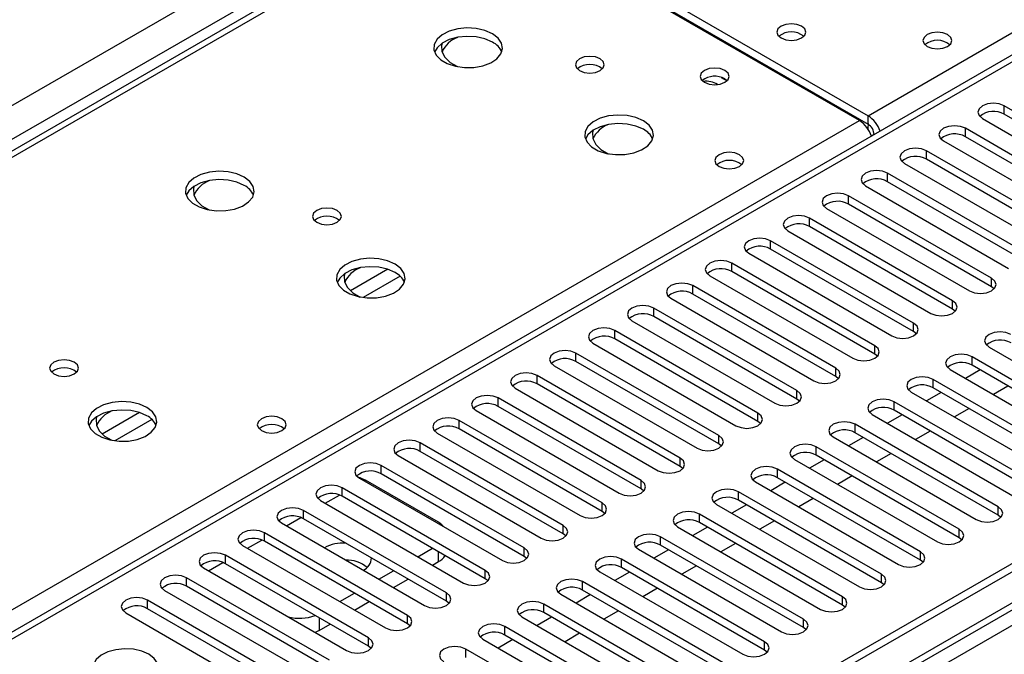
# Model space of a CAD drawing. Units: millimetres. Extents: x 2 to 6302, y 6 to 8916.
# Drawn here: x 2225 to 2368, y 1244 to 1336 of the extents above; entities that cross this region are included whole.
import ezdxf

# ---------------------------------------------------------------- set-up
doc = ezdxf.new("R2010")
doc.units = ezdxf.units.MM
doc.header["$LTSCALE"] = 30

msp = doc.modelspace()

# ---------------------------------------------------------------- linework, layer by layer
at = {"color": 8, "linetype": 'Continuous', "lineweight": 25}
for p, q in [((2034.698, 1214.417), (2927.773, 1729.979)), ((2929.895, 1726.305), (2036.819, 1210.743)), ((2130.334, 1110.225), (3106.141, 1673.546)), ((3101.545, 1674.157), (2133.516, 1115.326)), ((2348.476, 1322.285), (2522.955, 1423.009)), ((2522.955, 1418.723), (2101.873, 1175.638)), ((2290.317, 1354.431), (2002.772, 1188.435)), ((2327.164, 1327.853), (2327.998, 1327.371)), ((2368.275, 1322.489), (2368.275, 1323.714)), ((2348.476, 1321.06), (2348.476, 1322.285)), ((2059.694, 1155.574), (2347.239, 1321.57)), ((2362.618, 1319.223), (2362.618, 1320.448)), ((2349.36, 1319.529), (2349.365, 1319.526)), ((2356.961, 1315.958), (2356.961, 1317.183)), ((2351.304, 1312.692), (2351.304, 1313.917)), ((2345.648, 1309.426), (2345.648, 1310.651)), ((2339.991, 1306.161), (2339.991, 1307.386)), ((2334.334, 1302.895), (2334.334, 1304.12)), ((2328.677, 1299.63), (2328.677, 1300.854)), ((2278.702, 1299.96), (2273.281, 1296.831)), ((2280.503, 1298.958), (2275.131, 1295.857)), ((2323.02, 1296.364), (2323.02, 1297.589)), ((2366.419, 1297.436), (2366.419, 1298.66)), ((2360.762, 1294.17), (2360.762, 1295.395)), ((2317.363, 1293.098), (2317.363, 1294.323)), ((2355.105, 1290.904), (2355.105, 1292.129)), ((2311.707, 1289.833), (2311.707, 1291.057)), ((2349.448, 1287.639), (2349.448, 1288.863)), ((2306.05, 1286.567), (2306.05, 1287.792)), ((2363.591, 1286.006), (2363.591, 1287.231)), ((2300.393, 1283.301), (2300.393, 1284.526)), ((2343.792, 1284.373), (2343.792, 1285.598)), ((2357.934, 1282.74), (2357.934, 1283.965)), ((2338.135, 1281.107), (2338.135, 1282.332)), ((2294.736, 1280.036), (2294.736, 1281.261)), ((2352.277, 1279.475), (2352.277, 1280.699)), ((2242.639, 1279.142), (2237.219, 1276.012)), ((2332.478, 1277.842), (2332.478, 1279.066)), ((2244.44, 1278.14), (2239.068, 1275.039)), ((2289.079, 1276.77), (2289.079, 1277.995)), ((2346.62, 1276.209), (2346.62, 1277.434)), ((2283.422, 1273.505), (2283.422, 1274.729)), ((2326.821, 1274.576), (2326.821, 1275.801)), ((2340.963, 1272.943), (2340.963, 1274.168)), ((2321.164, 1271.31), (2321.164, 1272.535)), ((2277.765, 1270.239), (2277.765, 1271.464)), ((2335.306, 1269.678), (2335.306, 1270.902)), ((2275.291, 1269.218), (2275.467, 1269.32)), ((2315.507, 1268.045), (2315.507, 1269.27)), ((2272.109, 1266.973), (2272.109, 1268.198)), ((2329.649, 1266.412), (2329.649, 1267.637)), ((2269.635, 1265.952), (2271.716, 1267.154)), ((2309.85, 1264.779), (2309.85, 1266.004)), ((2266.452, 1263.708), (2266.452, 1264.932)), ((2367.391, 1264.218), (2367.391, 1265.443)), ((2263.978, 1262.687), (2266.059, 1263.888)), ((2323.993, 1263.146), (2323.993, 1264.371)), ((2260.795, 1260.442), (2260.795, 1261.667)), ((2304.194, 1261.514), (2304.194, 1262.738)), ((2361.734, 1260.952), (2361.734, 1262.177)), ((2258.321, 1259.421), (2260.402, 1260.623)), ((2318.336, 1259.881), (2318.336, 1261.105)), ((2286.074, 1257.481), (2286.074, 1258.911)), ((2298.537, 1258.248), (2298.537, 1259.473)), ((2356.078, 1257.687), (2356.078, 1258.911)), ((2252.664, 1256.156), (2254.745, 1257.357)), ((2255.138, 1257.176), (2255.138, 1258.401)), ((2312.679, 1256.615), (2312.679, 1257.84)), ((2292.88, 1254.982), (2292.88, 1256.207)), ((2249.481, 1253.911), (2249.481, 1255.135)), ((2307.022, 1253.349), (2307.022, 1254.574)), ((2350.421, 1254.421), (2350.421, 1255.646)), ((2243.824, 1250.645), (2243.824, 1251.87)), ((2287.223, 1251.717), (2287.223, 1252.941)), ((2344.764, 1251.155), (2344.764, 1252.38)), ((2301.365, 1250.084), (2301.365, 1251.309)), ((2268.75, 1249.318), (2268.75, 1247.48)), ((2281.566, 1248.451), (2281.566, 1249.676)), ((2339.107, 1247.89), (2339.107, 1249.114)), ((2295.708, 1246.818), (2295.708, 1248.043)), ((2275.909, 1245.185), (2275.909, 1246.41)), ((2333.45, 1244.624), (2333.45, 1245.849)), ((2290.051, 1243.553), (2290.051, 1244.777))]:
    msp.add_line(p, q, dxfattribs=at)
at = {"color": 7, "linetype": 'Continuous', "lineweight": 25}
for p, q in [((3100.484, 1679.26), (2132.455, 1120.429)), ((3101.545, 1678.648), (2133.516, 1119.817)), ((2133.292, 1114.182), (3100.923, 1672.784)), ((2521.455, 1418.872), (2100.464, 1175.839)), ((2288.942, 1354.567), (2001.966, 1188.9)), ((2291.554, 1355.145), (2348.476, 1322.285)), ((2347.239, 1321.57), (2290.317, 1354.431)), ((2291.554, 1353.92), (2348.476, 1321.06)), ((2327.687, 1327.632), (2328.015, 1327.387)), ((2389.046, 1311.723), (2368.275, 1323.714)), ((2365.093, 1321.877), (2385.864, 1309.886)), ((2389.046, 1310.498), (2368.275, 1322.489)), ((2383.389, 1308.457), (2362.618, 1320.448)), ((2349.36, 1319.535), (2348.981, 1319.316)), ((2349.36, 1319.529), (2349.36, 1319.524)), ((2383.389, 1307.232), (2362.618, 1319.223)), ((2359.436, 1318.611), (2380.208, 1306.62)), ((2377.733, 1305.192), (2356.961, 1317.183)), ((2377.733, 1303.967), (2356.961, 1315.958)), ((2353.779, 1315.346), (2374.551, 1303.355)), ((2372.076, 1301.926), (2351.304, 1313.917)), ((2348.123, 1312.08), (2368.894, 1300.089)), ((2372.076, 1300.701), (2351.304, 1312.692)), ((2366.419, 1298.66), (2345.648, 1310.651)), ((2342.466, 1308.814), (2363.237, 1296.823)), ((2366.419, 1297.436), (2345.648, 1309.426)), ((2360.762, 1295.395), (2339.991, 1307.386)), ((2360.762, 1294.17), (2339.991, 1306.161)), ((2336.809, 1305.549), (2357.58, 1293.558)), ((2355.105, 1292.129), (2334.334, 1304.12)), ((2331.152, 1302.283), (2351.923, 1290.292)), ((2355.105, 1290.904), (2334.334, 1302.895)), ((2349.448, 1288.863), (2328.677, 1300.854)), ((2325.495, 1299.017), (2346.266, 1287.026)), ((2349.448, 1287.639), (2328.677, 1299.63)), ((2343.792, 1285.598), (2323.02, 1297.589)), ((2366.812, 1297.129), (2366.419, 1297.436)), ((2343.792, 1284.373), (2323.02, 1296.364)), ((2319.838, 1295.752), (2340.61, 1283.761)), ((2338.135, 1282.332), (2317.363, 1294.323)), ((2338.135, 1281.107), (2317.363, 1293.098)), ((2361.155, 1293.864), (2360.762, 1294.17)), ((2314.181, 1292.486), (2334.953, 1280.495)), ((2332.478, 1279.066), (2311.707, 1291.057)), ((2355.498, 1290.598), (2355.105, 1290.904)), ((2308.525, 1289.221), (2329.296, 1277.23)), ((2332.478, 1277.842), (2311.707, 1289.833)), ((2326.821, 1275.801), (2306.05, 1287.792)), ((2349.842, 1287.332), (2349.448, 1287.639)), ((2366.065, 1288.659), (2386.837, 1276.668)), ((2302.868, 1285.955), (2323.639, 1273.964)), ((2326.821, 1274.576), (2306.05, 1286.567)), ((2384.362, 1275.24), (2363.591, 1287.231)), ((2384.362, 1274.015), (2363.591, 1286.006)), ((2321.164, 1272.535), (2300.393, 1284.526)), ((2360.408, 1285.394), (2381.18, 1273.403)), ((2364.746, 1285.339), (2362.624, 1284.115)), ((2321.164, 1271.31), (2300.393, 1283.301)), ((2344.185, 1284.067), (2343.792, 1284.373)), ((2378.705, 1271.974), (2357.934, 1283.965)), ((2297.211, 1282.689), (2317.982, 1270.698)), ((2354.752, 1282.128), (2375.523, 1270.137)), ((2359.089, 1282.073), (2356.967, 1280.849)), ((2378.705, 1270.749), (2357.934, 1282.74)), ((2368.811, 1282.992), (2366.69, 1281.767)), ((2315.507, 1269.27), (2294.736, 1281.261)), ((2338.528, 1280.801), (2338.135, 1281.107)), ((2373.048, 1268.708), (2352.277, 1280.699)), ((2291.554, 1279.424), (2312.325, 1267.433)), ((2315.507, 1268.045), (2294.736, 1280.036)), ((2349.095, 1278.862), (2369.866, 1266.871)), ((2353.432, 1278.808), (2351.311, 1277.583)), ((2373.048, 1267.484), (2352.277, 1279.475)), ((2363.154, 1279.726), (2361.033, 1278.502)), ((2309.85, 1266.004), (2289.079, 1277.995)), ((2332.871, 1277.536), (2332.478, 1277.842)), ((2367.391, 1265.443), (2346.62, 1277.434)), ((2285.897, 1276.158), (2306.668, 1264.167)), ((2309.85, 1264.779), (2289.079, 1276.77)), ((2367.391, 1264.218), (2346.62, 1276.209)), ((2357.497, 1276.461), (2355.376, 1275.236)), ((2304.194, 1262.738), (2283.422, 1274.729)), ((2327.214, 1274.27), (2326.821, 1274.576)), ((2343.438, 1275.597), (2364.209, 1263.606)), ((2347.775, 1275.542), (2345.654, 1274.318)), ((2304.194, 1261.514), (2283.422, 1273.505)), ((2361.734, 1262.177), (2340.963, 1274.168)), ((2351.841, 1273.195), (2349.719, 1271.971)), ((2280.24, 1272.892), (2301.012, 1260.901)), ((2337.781, 1272.331), (2358.552, 1260.34)), ((2342.118, 1272.276), (2339.997, 1271.052)), ((2361.734, 1260.952), (2340.963, 1272.943)), ((2298.537, 1259.473), (2277.765, 1271.464)), ((2298.537, 1258.248), (2277.765, 1270.239)), ((2321.557, 1271.004), (2321.164, 1271.31)), ((2356.078, 1258.911), (2335.306, 1270.902)), ((2274.583, 1269.627), (2295.355, 1257.636)), ((2286.074, 1263.197), (2275.467, 1269.32)), ((2332.124, 1269.065), (2352.895, 1257.074)), ((2336.461, 1269.011), (2334.34, 1267.786)), ((2356.078, 1257.687), (2335.306, 1269.678)), ((2346.184, 1269.929), (2344.063, 1268.705)), ((2292.88, 1256.207), (2272.109, 1268.198)), ((2315.901, 1267.739), (2315.507, 1268.045)), ((2350.421, 1255.646), (2329.649, 1267.637)), ((2268.927, 1266.361), (2289.698, 1254.37)), ((2292.88, 1254.982), (2272.109, 1266.973)), ((2350.421, 1254.421), (2329.649, 1266.412)), ((2340.527, 1266.664), (2338.406, 1265.439)), ((2287.223, 1252.941), (2266.452, 1264.932)), ((2310.244, 1264.473), (2309.85, 1264.779)), ((2326.467, 1265.8), (2347.239, 1253.809)), ((2330.804, 1265.745), (2328.683, 1264.521)), ((2263.27, 1263.095), (2284.041, 1251.104)), ((2287.223, 1251.717), (2266.452, 1263.708)), ((2344.764, 1252.38), (2323.993, 1264.371)), ((2344.764, 1251.155), (2323.993, 1263.146)), ((2334.87, 1263.398), (2332.749, 1262.174)), ((2367.784, 1263.912), (2367.391, 1264.218)), ((2281.566, 1249.676), (2260.795, 1261.667)), ((2320.81, 1262.534), (2341.582, 1250.543)), ((2325.148, 1262.48), (2323.026, 1261.255)), ((2281.566, 1248.451), (2260.795, 1260.442)), ((2304.587, 1261.207), (2304.194, 1261.514)), ((2339.107, 1249.114), (2318.336, 1261.105)), ((2329.213, 1260.132), (2327.092, 1258.908)), ((2362.128, 1260.646), (2361.734, 1260.952)), ((2257.613, 1259.83), (2278.384, 1247.839)), ((2283.07, 1258.197), (2285.191, 1259.421)), ((2315.154, 1259.269), (2335.925, 1247.278)), ((2319.491, 1259.214), (2317.369, 1257.989)), ((2339.107, 1247.89), (2318.336, 1259.881)), ((2275.909, 1246.41), (2255.138, 1258.401)), ((2285.191, 1256.972), (2286.074, 1257.481)), ((2298.93, 1257.942), (2298.537, 1258.248)), ((2333.45, 1245.849), (2312.679, 1257.84)), ((2356.471, 1257.381), (2356.078, 1257.687)), ((2251.956, 1256.564), (2272.727, 1244.573)), ((2275.909, 1245.185), (2255.138, 1257.176)), ((2277.413, 1254.931), (2279.534, 1256.155)), ((2309.497, 1256.003), (2330.268, 1244.012)), ((2313.834, 1255.948), (2311.713, 1254.724)), ((2333.45, 1244.624), (2312.679, 1256.615)), ((2323.556, 1256.867), (2321.435, 1255.642)), ((2270.252, 1243.144), (2249.481, 1255.135)), ((2279.534, 1253.706), (2281.655, 1254.931)), ((2293.273, 1254.676), (2292.88, 1254.982)), ((2327.793, 1242.583), (2307.022, 1254.574)), ((2350.814, 1254.115), (2350.421, 1254.421)), ((2246.299, 1253.299), (2267.07, 1241.308)), ((2270.252, 1241.92), (2249.481, 1253.911)), ((2327.793, 1241.358), (2307.022, 1253.349)), ((2317.899, 1253.601), (2315.778, 1252.377)), ((2264.596, 1239.879), (2243.824, 1251.87)), ((2271.756, 1251.665), (2273.877, 1252.89)), ((2273.878, 1250.441), (2275.999, 1251.665)), ((2287.616, 1251.411), (2287.223, 1251.717)), ((2303.84, 1252.737), (2324.611, 1240.746)), ((2308.177, 1252.683), (2306.056, 1251.458)), ((2264.596, 1238.654), (2243.824, 1250.645)), ((2322.136, 1239.318), (2301.365, 1251.309)), ((2312.243, 1250.336), (2310.121, 1249.111)), ((2345.157, 1250.849), (2344.764, 1251.155)), ((2240.642, 1250.033), (2261.414, 1238.042)), ((2298.183, 1249.472), (2318.954, 1237.481)), ((2302.52, 1249.417), (2300.399, 1248.193)), ((2322.136, 1238.093), (2301.365, 1250.084)), ((2268.75, 1247.48), (2268.171, 1247.204)), ((2268.75, 1247.48), (2270.342, 1248.399)), ((2281.959, 1248.145), (2281.566, 1248.451)), ((2316.48, 1236.052), (2295.708, 1248.043)), ((2339.5, 1247.584), (2339.107, 1247.89)), ((2292.526, 1246.206), (2313.297, 1234.215)), ((2296.863, 1246.151), (2294.742, 1244.927)), ((2316.48, 1234.827), (2295.708, 1246.818)), ((2306.586, 1247.07), (2304.465, 1245.845)), ((2276.303, 1244.879), (2275.909, 1245.185)), ((2310.823, 1232.786), (2290.051, 1244.777)), ((2333.843, 1244.318), (2333.45, 1244.624))]:
    msp.add_line(p, q, dxfattribs=at)
at = {"color": 7, "linetype": 'Continuous', "lineweight": 25, "flags": 128}
for points in [[(2293.92, 1334.185), (2292.836, 1334.66), (2291.569, 1334.949), (2290.214, 1335.029), (2288.872, 1334.895), (2287.643, 1334.558), (2286.616, 1334.041), (2285.87, 1333.384), (2285.458, 1332.635), (2285.411, 1331.849), (2285.734, 1331.085), (2286.401, 1330.4), (2287.364, 1329.844), (2288.551, 1329.459), (2289.874, 1329.273), (2291.234, 1329.3), (2292.532, 1329.538), (2293.671, 1329.969), (2294.566, 1330.561), (2295.151, 1331.271), (2295.382, 1332.046), (2295.243, 1332.828), (2294.743, 1333.559), (2293.92, 1334.185)], [(2338.824, 1335.286), (2338.143, 1335.549), (2337.339, 1335.641), (2336.536, 1335.549), (2335.854, 1335.286), (2335.399, 1334.893), (2335.239, 1334.429), (2335.399, 1333.965), (2335.854, 1333.572), (2336.535, 1333.309), (2337.339, 1333.217), (2338.143, 1333.309), (2338.824, 1333.572), (2339.279, 1333.965), (2339.439, 1334.429), (2339.279, 1334.893), (2338.824, 1335.286)], [(2293.92, 1332.96), (2292.836, 1333.435), (2291.569, 1333.724), (2290.214, 1333.804), (2288.872, 1333.671), (2287.643, 1333.333), (2286.616, 1332.816), (2285.87, 1332.159), (2285.499, 1331.532)], [(2360.037, 1334.061), (2359.356, 1334.324), (2358.552, 1334.417), (2357.749, 1334.324), (2357.067, 1334.061), (2356.612, 1333.668), (2356.452, 1333.204), (2356.612, 1332.74), (2357.067, 1332.347), (2357.749, 1332.084), (2358.552, 1331.992), (2359.356, 1332.084), (2360.037, 1332.347), (2360.493, 1332.74), (2360.652, 1333.204), (2360.493, 1333.668), (2360.037, 1334.061)], [(2286.622, 1332.82), (2286.533, 1332.47), (2286.58, 1331.602), (2287, 1330.768), (2287.765, 1330.021), (2288.829, 1329.407), (2288.852, 1329.397)], [(2309.548, 1330.552), (2308.866, 1330.815), (2308.063, 1330.907), (2307.259, 1330.815), (2306.578, 1330.552), (2306.122, 1330.159), (2305.963, 1329.695), (2306.122, 1329.231), (2306.578, 1328.838), (2307.259, 1328.575), (2308.063, 1328.483), (2308.866, 1328.575), (2309.548, 1328.838), (2310.003, 1329.231), (2310.163, 1329.695), (2310.003, 1330.159), (2309.548, 1330.552)], [(2327.687, 1328.857), (2327.006, 1329.12), (2326.202, 1329.212), (2325.399, 1329.12), (2324.717, 1328.857), (2324.262, 1328.464), (2324.102, 1328), (2324.262, 1327.536), (2324.717, 1327.142), (2325.399, 1326.88), (2326.202, 1326.787), (2327.006, 1326.88), (2327.687, 1327.142), (2328.142, 1327.536), (2328.302, 1328), (2328.142, 1328.464), (2327.687, 1328.857)], [(2368.275, 1323.714), (2367.545, 1323.995), (2366.684, 1324.094), (2365.823, 1323.995), (2365.093, 1323.714), (2364.605, 1323.292), (2364.434, 1322.795), (2364.605, 1322.298), (2365.093, 1321.877)], [(2315.841, 1321.531), (2314.756, 1322.006), (2313.489, 1322.294), (2312.135, 1322.375), (2310.793, 1322.241), (2309.563, 1321.904), (2308.537, 1321.387), (2307.79, 1320.73), (2307.378, 1319.98), (2307.331, 1319.195), (2307.654, 1318.431), (2308.321, 1317.746), (2309.284, 1317.19), (2310.471, 1316.805), (2311.794, 1316.619), (2313.155, 1316.645), (2314.453, 1316.883), (2315.591, 1317.314), (2316.486, 1317.907), (2317.071, 1318.617), (2317.302, 1319.391), (2317.163, 1320.173), (2316.664, 1320.905), (2315.841, 1321.531)], [(2315.841, 1320.306), (2314.756, 1320.781), (2313.489, 1321.069), (2312.135, 1321.15), (2310.793, 1321.016), (2309.563, 1320.679), (2308.537, 1320.162), (2307.79, 1319.505), (2307.419, 1318.878)], [(2348.512, 1321.156), (2348.446, 1320.47), (2348.465, 1320.315)], [(2362.618, 1320.448), (2361.888, 1320.73), (2361.027, 1320.829), (2360.166, 1320.73), (2359.436, 1320.448), (2358.948, 1320.027), (2358.777, 1319.53), (2358.949, 1319.033), (2359.436, 1318.611)], [(2308.542, 1320.166), (2308.453, 1319.816), (2308.5, 1318.948), (2308.92, 1318.114), (2309.686, 1317.367), (2310.749, 1316.753), (2310.772, 1316.742)], [(2356.961, 1317.183), (2356.231, 1317.464), (2355.37, 1317.563), (2354.509, 1317.464), (2353.779, 1317.182), (2353.292, 1316.761), (2353.12, 1316.264), (2353.292, 1315.767), (2353.779, 1315.346)], [(2329.809, 1316.611), (2329.127, 1316.874), (2328.324, 1316.966), (2327.52, 1316.874), (2326.839, 1316.611), (2326.383, 1316.217), (2326.223, 1315.754), (2326.383, 1315.29), (2326.839, 1314.896), (2327.52, 1314.634), (2328.324, 1314.541), (2329.127, 1314.634), (2329.808, 1314.896), (2330.264, 1315.29), (2330.424, 1315.754), (2330.264, 1316.217), (2329.809, 1316.611)], [(2257.858, 1313.367), (2256.773, 1313.842), (2255.506, 1314.13), (2254.152, 1314.211), (2252.81, 1314.077), (2251.58, 1313.739), (2250.554, 1313.223), (2249.807, 1312.566), (2249.395, 1311.816), (2249.349, 1311.031), (2249.671, 1310.267), (2250.338, 1309.582), (2251.301, 1309.026), (2252.488, 1308.641), (2253.811, 1308.455), (2255.172, 1308.481), (2256.47, 1308.719), (2257.608, 1309.15), (2258.503, 1309.743), (2259.088, 1310.453), (2259.32, 1311.227), (2259.18, 1312.009), (2258.681, 1312.741), (2257.858, 1313.367)], [(2351.304, 1313.917), (2350.575, 1314.198), (2349.714, 1314.297), (2348.852, 1314.198), (2348.123, 1313.917), (2347.635, 1313.496), (2347.464, 1312.998), (2347.635, 1312.501), (2348.123, 1312.08)], [(2257.858, 1312.142), (2256.773, 1312.617), (2255.506, 1312.905), (2254.152, 1312.986), (2252.81, 1312.852), (2251.58, 1312.515), (2250.554, 1311.998), (2249.807, 1311.341), (2249.436, 1310.713)], [(2250.559, 1312.001), (2250.47, 1311.652), (2250.518, 1310.784), (2250.937, 1309.95), (2251.703, 1309.203), (2252.766, 1308.589), (2252.79, 1308.579)], [(2345.648, 1310.651), (2344.918, 1310.933), (2344.057, 1311.032), (2343.196, 1310.933), (2342.466, 1310.651), (2341.978, 1310.23), (2341.807, 1309.733), (2341.978, 1309.236), (2342.466, 1308.814)], [(2271.364, 1308.509), (2270.682, 1308.772), (2269.879, 1308.864), (2269.075, 1308.772), (2268.394, 1308.509), (2267.939, 1308.116), (2267.779, 1307.652), (2267.939, 1307.188), (2268.394, 1306.795), (2269.075, 1306.532), (2269.879, 1306.44), (2270.683, 1306.532), (2271.364, 1306.795), (2271.819, 1307.188), (2271.979, 1307.652), (2271.819, 1308.116), (2271.364, 1308.509)], [(2339.991, 1307.386), (2339.261, 1307.667), (2338.4, 1307.766), (2337.539, 1307.667), (2336.809, 1307.386), (2336.321, 1306.964), (2336.15, 1306.467), (2336.321, 1305.97), (2336.809, 1305.549)], [(2334.334, 1304.12), (2333.604, 1304.401), (2332.743, 1304.5), (2331.882, 1304.402), (2331.152, 1304.12), (2330.664, 1303.699), (2330.493, 1303.202), (2330.664, 1302.704), (2331.152, 1302.283)], [(2279.778, 1300.713), (2278.693, 1301.188), (2277.427, 1301.476), (2276.072, 1301.556), (2274.73, 1301.423), (2273.501, 1301.085), (2272.474, 1300.569), (2271.728, 1299.911), (2271.316, 1299.162), (2271.269, 1298.376), (2271.591, 1297.613), (2272.259, 1296.927), (2273.222, 1296.372), (2274.409, 1295.986), (2275.732, 1295.8), (2277.092, 1295.827), (2278.39, 1296.065), (2279.529, 1296.496), (2280.424, 1297.088), (2281.009, 1297.798), (2281.24, 1298.573), (2281.101, 1299.355), (2280.601, 1300.086), (2279.778, 1300.713)], [(2279.778, 1299.488), (2278.693, 1299.963), (2277.427, 1300.251), (2276.072, 1300.332), (2274.73, 1300.198), (2273.501, 1299.86), (2272.474, 1299.344), (2271.728, 1298.686), (2271.357, 1298.059)], [(2328.677, 1300.854), (2327.947, 1301.136), (2327.086, 1301.235), (2326.225, 1301.136), (2325.495, 1300.854), (2325.007, 1300.433), (2324.836, 1299.936), (2325.007, 1299.439), (2325.495, 1299.017)], [(2272.479, 1299.347), (2272.391, 1298.997), (2272.438, 1298.13), (2272.858, 1297.296), (2273.623, 1296.548), (2274.687, 1295.934), (2274.71, 1295.924)], [(2323.02, 1297.589), (2322.29, 1297.87), (2321.429, 1297.969), (2320.568, 1297.87), (2319.838, 1297.589), (2319.35, 1297.167), (2319.179, 1296.67), (2319.351, 1296.173), (2319.838, 1295.752)], [(2363.237, 1296.823), (2363.967, 1296.542), (2364.828, 1296.443), (2365.689, 1296.542), (2366.419, 1296.823), (2366.907, 1297.245), (2367.078, 1297.742), (2366.907, 1298.239), (2366.419, 1298.66)], [(2317.363, 1294.323), (2316.633, 1294.605), (2315.772, 1294.703), (2314.911, 1294.605), (2314.181, 1294.323), (2313.694, 1293.902), (2313.522, 1293.405), (2313.694, 1292.908), (2314.181, 1292.486)], [(2357.58, 1293.558), (2358.31, 1293.276), (2359.171, 1293.177), (2360.032, 1293.276), (2360.762, 1293.558), (2361.25, 1293.979), (2361.421, 1294.476), (2361.25, 1294.973), (2360.762, 1295.395)], [(2351.923, 1290.292), (2352.653, 1290.011), (2353.514, 1289.912), (2354.375, 1290.01), (2355.105, 1290.292), (2355.593, 1290.713), (2355.764, 1291.211), (2355.593, 1291.708), (2355.105, 1292.129)], [(2311.707, 1291.057), (2310.977, 1291.339), (2310.116, 1291.438), (2309.254, 1291.339), (2308.525, 1291.057), (2308.037, 1290.636), (2307.866, 1290.139), (2308.037, 1289.642), (2308.525, 1289.221)], [(2369.247, 1290.496), (2368.517, 1290.778), (2367.656, 1290.877), (2366.795, 1290.778), (2366.065, 1290.496), (2365.578, 1290.075), (2365.406, 1289.578), (2365.578, 1289.081), (2366.065, 1288.659)], [(2346.266, 1287.026), (2346.996, 1286.745), (2347.857, 1286.646), (2348.718, 1286.745), (2349.448, 1287.026), (2349.936, 1287.448), (2350.107, 1287.945), (2349.936, 1288.442), (2349.448, 1288.863)], [(2306.05, 1287.792), (2305.32, 1288.073), (2304.459, 1288.172), (2303.598, 1288.073), (2302.868, 1287.792), (2302.38, 1287.37), (2302.209, 1286.873), (2302.38, 1286.376), (2302.868, 1285.955)], [(2363.591, 1287.231), (2362.86, 1287.512), (2362, 1287.611), (2361.138, 1287.512), (2360.409, 1287.231), (2359.921, 1286.809), (2359.75, 1286.312), (2359.921, 1285.815), (2360.408, 1285.394)], [(2233.18, 1286.466), (2232.499, 1286.729), (2231.695, 1286.821), (2230.891, 1286.729), (2230.21, 1286.466), (2229.755, 1286.073), (2229.595, 1285.609), (2229.755, 1285.145), (2230.21, 1284.752), (2230.891, 1284.489), (2231.695, 1284.397), (2232.499, 1284.489), (2233.18, 1284.752), (2233.635, 1285.145), (2233.795, 1285.609), (2233.635, 1286.073), (2233.18, 1286.466)], [(2300.393, 1284.526), (2299.663, 1284.808), (2298.802, 1284.907), (2297.941, 1284.808), (2297.211, 1284.526), (2296.723, 1284.105), (2296.552, 1283.608), (2296.723, 1283.111), (2297.211, 1282.689)], [(2340.61, 1283.761), (2341.339, 1283.479), (2342.201, 1283.38), (2343.062, 1283.479), (2343.792, 1283.761), (2344.279, 1284.182), (2344.451, 1284.679), (2344.279, 1285.176), (2343.792, 1285.598)], [(2357.934, 1283.965), (2357.204, 1284.246), (2356.343, 1284.345), (2355.482, 1284.246), (2354.752, 1283.965), (2354.264, 1283.544), (2354.093, 1283.046), (2354.264, 1282.549), (2354.752, 1282.128)], [(2294.736, 1281.261), (2294.006, 1281.542), (2293.145, 1281.641), (2292.284, 1281.542), (2291.554, 1281.261), (2291.066, 1280.839), (2290.895, 1280.342), (2291.066, 1279.845), (2291.554, 1279.424)], [(2334.953, 1280.495), (2335.683, 1280.214), (2336.544, 1280.115), (2337.405, 1280.214), (2338.135, 1280.495), (2338.622, 1280.917), (2338.794, 1281.414), (2338.622, 1281.911), (2338.135, 1282.332)], [(2243.716, 1279.894), (2242.631, 1280.369), (2241.364, 1280.657), (2240.01, 1280.738), (2238.668, 1280.604), (2237.438, 1280.267), (2236.412, 1279.75), (2235.665, 1279.093), (2235.253, 1278.344), (2235.207, 1277.558), (2235.529, 1276.794), (2236.196, 1276.109), (2237.159, 1275.553), (2238.346, 1275.168), (2239.669, 1274.982), (2241.03, 1275.009), (2242.328, 1275.246), (2243.466, 1275.678), (2244.361, 1276.27), (2244.946, 1276.98), (2245.177, 1277.755), (2245.038, 1278.537), (2244.539, 1279.268), (2243.716, 1279.894)], [(2352.277, 1280.699), (2351.547, 1280.981), (2350.686, 1281.08), (2349.825, 1280.981), (2349.095, 1280.699), (2348.607, 1280.278), (2348.436, 1279.781), (2348.607, 1279.284), (2349.095, 1278.862)], [(2243.716, 1278.669), (2242.631, 1279.144), (2241.364, 1279.433), (2240.01, 1279.513), (2238.668, 1279.379), (2237.438, 1279.042), (2236.412, 1278.525), (2235.665, 1277.868), (2235.294, 1277.241)], [(2329.296, 1277.23), (2330.026, 1276.948), (2330.887, 1276.849), (2331.748, 1276.948), (2332.478, 1277.23), (2332.965, 1277.651), (2333.137, 1278.148), (2332.966, 1278.645), (2332.478, 1279.066)], [(2236.417, 1278.529), (2236.328, 1278.179), (2236.376, 1277.311), (2236.795, 1276.477), (2237.561, 1275.73), (2238.624, 1275.116), (2238.648, 1275.106)], [(2263.34, 1278.24), (2262.659, 1278.502), (2261.855, 1278.595), (2261.052, 1278.502), (2260.371, 1278.24), (2259.915, 1277.846), (2259.756, 1277.382), (2259.915, 1276.918), (2260.371, 1276.525), (2261.052, 1276.262), (2261.856, 1276.17), (2262.659, 1276.262), (2263.34, 1276.525), (2263.796, 1276.918), (2263.955, 1277.382), (2263.796, 1277.846), (2263.34, 1278.24)], [(2289.079, 1277.995), (2288.349, 1278.276), (2287.488, 1278.375), (2286.627, 1278.277), (2285.897, 1277.995), (2285.409, 1277.574), (2285.238, 1277.076), (2285.409, 1276.579), (2285.897, 1276.158)], [(2346.62, 1277.434), (2345.89, 1277.715), (2345.029, 1277.814), (2344.168, 1277.715), (2343.438, 1277.434), (2342.95, 1277.012), (2342.779, 1276.515), (2342.95, 1276.018), (2343.438, 1275.597)], [(2283.422, 1274.729), (2282.692, 1275.011), (2281.831, 1275.11), (2280.97, 1275.011), (2280.24, 1274.729), (2279.752, 1274.308), (2279.581, 1273.811), (2279.753, 1273.314), (2280.24, 1272.892)], [(2323.639, 1273.964), (2324.369, 1273.682), (2325.23, 1273.583), (2326.091, 1273.682), (2326.821, 1273.964), (2327.309, 1274.385), (2327.48, 1274.882), (2327.309, 1275.379), (2326.821, 1275.801)], [(2340.963, 1274.168), (2340.233, 1274.45), (2339.372, 1274.548), (2338.511, 1274.45), (2337.781, 1274.168), (2337.293, 1273.747), (2337.122, 1273.25), (2337.293, 1272.752), (2337.781, 1272.331)], [(2277.765, 1271.464), (2277.035, 1271.745), (2276.174, 1271.844), (2275.313, 1271.745), (2274.583, 1271.464), (2274.096, 1271.042), (2273.924, 1270.545), (2274.096, 1270.048), (2274.583, 1269.627)], [(2317.982, 1270.698), (2318.712, 1270.417), (2319.573, 1270.318), (2320.434, 1270.417), (2321.164, 1270.698), (2321.652, 1271.12), (2321.823, 1271.617), (2321.652, 1272.114), (2321.164, 1272.535)], [(2335.306, 1270.902), (2334.576, 1271.184), (2333.715, 1271.283), (2332.854, 1271.184), (2332.124, 1270.902), (2331.637, 1270.481), (2331.465, 1269.984), (2331.637, 1269.487), (2332.124, 1269.065)], [(2274.338, 1269.795), (2274.64, 1269.703), (2275.467, 1269.32)], [(2312.325, 1267.433), (2313.055, 1267.151), (2313.916, 1267.052), (2314.777, 1267.151), (2315.507, 1267.433), (2315.995, 1267.854), (2316.166, 1268.351), (2315.995, 1268.848), (2315.507, 1269.27)], [(2272.109, 1268.198), (2271.379, 1268.48), (2270.518, 1268.578), (2269.656, 1268.48), (2268.927, 1268.198), (2268.439, 1267.777), (2268.268, 1267.28), (2268.439, 1266.782), (2268.927, 1266.361)], [(2329.649, 1267.637), (2328.919, 1267.918), (2328.058, 1268.017), (2327.197, 1267.918), (2326.467, 1267.637), (2325.98, 1267.215), (2325.808, 1266.718), (2325.98, 1266.221), (2326.467, 1265.8)], [(2306.668, 1264.167), (2307.398, 1263.885), (2308.259, 1263.787), (2309.12, 1263.885), (2309.85, 1264.167), (2310.338, 1264.588), (2310.509, 1265.085), (2310.338, 1265.583), (2309.85, 1266.004)], [(2266.452, 1264.932), (2265.722, 1265.214), (2264.861, 1265.313), (2264, 1265.214), (2263.27, 1264.932), (2262.782, 1264.511), (2262.611, 1264.014), (2262.782, 1263.517), (2263.27, 1263.095)], [(2323.993, 1264.371), (2323.262, 1264.653), (2322.402, 1264.752), (2321.54, 1264.653), (2320.811, 1264.371), (2320.323, 1263.95), (2320.152, 1263.453), (2320.323, 1262.956), (2320.81, 1262.534)], [(2364.209, 1263.606), (2364.939, 1263.324), (2365.8, 1263.225), (2366.661, 1263.324), (2367.391, 1263.606), (2367.879, 1264.027), (2368.05, 1264.524), (2367.879, 1265.021), (2367.391, 1265.443)], [(2286.88, 1262.528), (2286.571, 1262.847), (2286.074, 1263.197)], [(2260.795, 1261.667), (2260.065, 1261.948), (2259.204, 1262.047), (2258.343, 1261.948), (2257.613, 1261.667), (2257.125, 1261.245), (2256.954, 1260.748), (2257.125, 1260.251), (2257.613, 1259.83)], [(2301.012, 1260.901), (2301.742, 1260.62), (2302.603, 1260.521), (2303.464, 1260.62), (2304.194, 1260.901), (2304.681, 1261.323), (2304.853, 1261.82), (2304.681, 1262.317), (2304.194, 1262.738)], [(2358.552, 1260.34), (2359.282, 1260.059), (2360.143, 1259.96), (2361.004, 1260.058), (2361.734, 1260.34), (2362.222, 1260.761), (2362.393, 1261.259), (2362.222, 1261.756), (2361.734, 1262.177)], [(2318.336, 1261.105), (2317.606, 1261.387), (2316.745, 1261.486), (2315.884, 1261.387), (2315.154, 1261.105), (2314.666, 1260.684), (2314.495, 1260.187), (2314.666, 1259.69), (2315.154, 1259.269)], [(2255.138, 1258.401), (2254.408, 1258.683), (2253.547, 1258.782), (2252.686, 1258.683), (2251.956, 1258.401), (2251.468, 1257.98), (2251.297, 1257.483), (2251.468, 1256.986), (2251.956, 1256.564)], [(2295.355, 1257.636), (2296.085, 1257.354), (2296.946, 1257.255), (2297.807, 1257.354), (2298.537, 1257.636), (2299.024, 1258.057), (2299.196, 1258.554), (2299.024, 1259.051), (2298.537, 1259.473)], [(2352.895, 1257.074), (2353.626, 1256.793), (2354.486, 1256.694), (2355.348, 1256.793), (2356.078, 1257.075), (2356.565, 1257.496), (2356.737, 1257.993), (2356.565, 1258.49), (2356.078, 1258.911)], [(2312.679, 1257.84), (2311.949, 1258.121), (2311.088, 1258.22), (2310.227, 1258.121), (2309.497, 1257.84), (2309.009, 1257.418), (2308.838, 1256.921), (2309.009, 1256.424), (2309.497, 1256.003)], [(2289.698, 1254.37), (2290.428, 1254.089), (2291.289, 1253.99), (2292.15, 1254.088), (2292.88, 1254.37), (2293.368, 1254.791), (2293.539, 1255.289), (2293.368, 1255.786), (2292.88, 1256.207)], [(2249.481, 1255.135), (2248.751, 1255.417), (2247.89, 1255.516), (2247.029, 1255.417), (2246.299, 1255.135), (2245.811, 1254.714), (2245.64, 1254.217), (2245.811, 1253.72), (2246.299, 1253.299)], [(2307.022, 1254.574), (2306.292, 1254.856), (2305.431, 1254.955), (2304.57, 1254.856), (2303.84, 1254.574), (2303.352, 1254.153), (2303.181, 1253.656), (2303.352, 1253.159), (2303.84, 1252.737)], [(2347.239, 1253.809), (2347.969, 1253.527), (2348.83, 1253.428), (2349.691, 1253.527), (2350.421, 1253.809), (2350.908, 1254.23), (2351.08, 1254.727), (2350.908, 1255.224), (2350.421, 1255.646)], [(2243.824, 1251.87), (2243.094, 1252.151), (2242.233, 1252.25), (2241.372, 1252.151), (2240.642, 1251.87), (2240.155, 1251.448), (2239.983, 1250.951), (2240.155, 1250.454), (2240.642, 1250.033)], [(2284.041, 1251.104), (2284.771, 1250.823), (2285.632, 1250.724), (2286.493, 1250.823), (2287.223, 1251.104), (2287.711, 1251.526), (2287.882, 1252.023), (2287.711, 1252.52), (2287.223, 1252.941)], [(2301.365, 1251.309), (2300.635, 1251.59), (2299.774, 1251.689), (2298.913, 1251.59), (2298.183, 1251.309), (2297.695, 1250.887), (2297.524, 1250.39), (2297.695, 1249.893), (2298.183, 1249.472)], [(2341.582, 1250.543), (2342.312, 1250.262), (2343.173, 1250.163), (2344.034, 1250.262), (2344.764, 1250.543), (2345.252, 1250.965), (2345.423, 1251.462), (2345.251, 1251.959), (2344.764, 1252.38)], [(2278.384, 1247.839), (2279.114, 1247.557), (2279.975, 1247.458), (2280.836, 1247.557), (2281.566, 1247.839), (2282.054, 1248.26), (2282.225, 1248.757), (2282.054, 1249.254), (2281.566, 1249.676)], [(2335.925, 1247.278), (2336.655, 1246.996), (2337.516, 1246.897), (2338.377, 1246.996), (2339.107, 1247.278), (2339.595, 1247.699), (2339.766, 1248.196), (2339.595, 1248.693), (2339.107, 1249.114)], [(2295.708, 1248.043), (2294.978, 1248.324), (2294.117, 1248.423), (2293.256, 1248.325), (2292.526, 1248.043), (2292.039, 1247.622), (2291.867, 1247.124), (2292.039, 1246.627), (2292.526, 1246.206)], [(2272.727, 1244.573), (2273.457, 1244.292), (2274.318, 1244.193), (2275.179, 1244.292), (2275.909, 1244.573), (2276.397, 1244.995), (2276.568, 1245.492), (2276.397, 1245.989), (2275.909, 1246.41)], [(2330.268, 1244.012), (2330.998, 1243.73), (2331.859, 1243.632), (2332.72, 1243.73), (2333.45, 1244.012), (2333.938, 1244.433), (2334.109, 1244.93), (2333.938, 1245.427), (2333.45, 1245.849)], [(2244, 1244.011), (2242.969, 1244.462), (2241.765, 1244.736), (2240.479, 1244.813), (2239.204, 1244.686), (2238.036, 1244.365), (2237.061, 1243.874), (2236.351, 1243.25), (2235.96, 1242.538), (2235.916, 1241.792), (2236.222, 1241.066), (2236.856, 1240.415), (2237.771, 1239.887), (2238.898, 1239.521), (2240.155, 1239.344), (2241.448, 1239.37), (2242.681, 1239.596), (2243.763, 1240.005), (2244.613, 1240.568), (2245.168, 1241.243), (2245.388, 1241.979), (2245.256, 1242.721), (2244.781, 1243.416), (2244, 1244.011)], [(2290.051, 1244.777), (2289.321, 1245.059), (2288.46, 1245.158), (2287.599, 1245.059), (2286.869, 1244.777), (2286.382, 1244.356), (2286.21, 1243.859), (2286.382, 1243.362), (2286.869, 1242.94)]]:
    msp.add_lwpolyline(points, dxfattribs=at)
at = {"color": 7, "linetype": 'Continuous', "lineweight": 25}
for centre, radius, start, end in [((2290.22, 1329.97), 3.942, 110.282, 156.65407), ((2337.339, 1331.616), 2.851, 50.52668, 129.47255), ((2358.552, 1330.391), 2.851, 50.52481, 129.47308), ((2292.713, 1330.466), 2.771, 22.61806, 64.17615), ((2308.063, 1326.882), 2.851, 50.52733, 129.4719), ((2326.224, 1325.01), 3.003, 60.841, 127.65201), ((2325.003, 1324.299), 2.984, 57.31636, 98.67058), ((2346.183, 1318.712), 4.246, 17.9628, 57.30894), ((2366.707, 1319.767), 3.141, 60.06196, 129.72148), ((2312.141, 1317.315), 3.942, 110.28648, 156.65256), ((2314.634, 1317.812), 2.771, 22.6183, 64.17592), ((2344.946, 1317.997), 4.246, 17.9628, 57.30894), ((2347.441, 1319.442), 1.921, 2.60476, 57.39603), ((2361.051, 1316.501), 3.141, 60.06465, 129.72143), ((2355.394, 1313.235), 3.142, 60.06883, 129.71725), ((2328.324, 1312.941), 2.851, 50.52627, 129.47296), ((2349.737, 1309.97), 3.141, 60.06465, 129.72143), ((2254.158, 1309.151), 3.942, 110.28349, 156.65301), ((2256.656, 1309.653), 2.764, 22.55579, 64.22739), ((2344.08, 1306.704), 3.142, 60.06922, 129.71687), ((2269.879, 1304.838), 2.851, 50.53521, 129.46402), ((2338.423, 1303.439), 3.141, 60.0636, 129.72249), ((2332.766, 1300.172), 3.142, 60.06922, 129.71687), ((2276.078, 1296.496), 3.943, 110.28466, 156.65185), ((2278.577, 1296.999), 2.764, 22.55603, 64.22715), ((2327.109, 1296.907), 3.141, 60.06196, 129.72148), ((2321.453, 1293.642), 3.141, 60.06465, 129.72143), ((2315.796, 1290.376), 3.142, 60.06883, 129.71725), ((2310.139, 1287.11), 3.141, 60.06465, 129.72143), ((2367.68, 1286.549), 3.141, 60.06317, 129.72314), ((2304.482, 1283.844), 3.142, 60.06922, 129.71687), ((2362.023, 1283.283), 3.142, 60.06879, 129.71752), ((2231.695, 1282.796), 2.851, 50.52733, 129.4719), ((2298.825, 1280.579), 3.141, 60.0636, 129.72249), ((2356.366, 1280.018), 3.141, 60.06154, 129.72213), ((2293.168, 1277.313), 3.142, 60.06922, 129.71687), ((2240.016, 1275.678), 3.942, 110.28756, 156.65358), ((2350.709, 1276.752), 3.141, 60.06422, 129.72208), ((2242.509, 1276.175), 2.771, 22.6183, 64.17592), ((2261.855, 1274.569), 2.851, 50.52668, 129.47255), ((2287.511, 1274.048), 3.141, 60.06196, 129.72148), ((2345.052, 1273.486), 3.142, 60.06841, 129.7179), ((2281.855, 1270.782), 3.141, 60.06465, 129.72143), ((2339.395, 1270.221), 3.141, 60.06422, 129.72208), ((2276.198, 1267.516), 3.142, 60.06883, 129.71725), ((2333.739, 1266.955), 3.142, 60.06879, 129.71752), ((2270.541, 1264.251), 3.141, 60.06465, 129.72143), ((2328.082, 1263.69), 3.141, 60.06317, 129.72314), ((2264.884, 1260.985), 3.142, 60.06883, 129.71725), ((2322.425, 1260.424), 3.142, 60.06879, 129.71752), ((2259.227, 1257.72), 3.141, 60.0636, 129.72249), ((2272.233, 1254.391), 5.786, 86.49335, 118.10186), ((2316.768, 1257.159), 3.141, 60.06154, 129.72213), ((2253.57, 1254.454), 3.142, 60.06922, 129.71687), ((2272.685, 1252.9), 4.818, 50.86751, 91.15961), ((2274.339, 1258.038), 1.988, 294.51988, 359.10142), ((2284.909, 1259.699), 2.506, 297.71951, 327.7138), ((2311.111, 1253.893), 3.141, 60.06422, 129.72208), ((2247.913, 1251.189), 3.141, 60.06196, 129.72148), ((2305.454, 1250.627), 3.142, 60.06841, 129.7179), ((2242.257, 1247.923), 3.141, 60.06465, 129.72143), ((2299.797, 1247.361), 3.141, 60.06422, 129.72208), ((2265.917, 1255.669), 6.424, 255.02764, 290.53296), ((2294.141, 1244.095), 3.142, 60.06841, 129.7179)]:
    msp.add_arc(centre, radius, start, end, dxfattribs=at)

doc.saveas('drawing.dxf')
